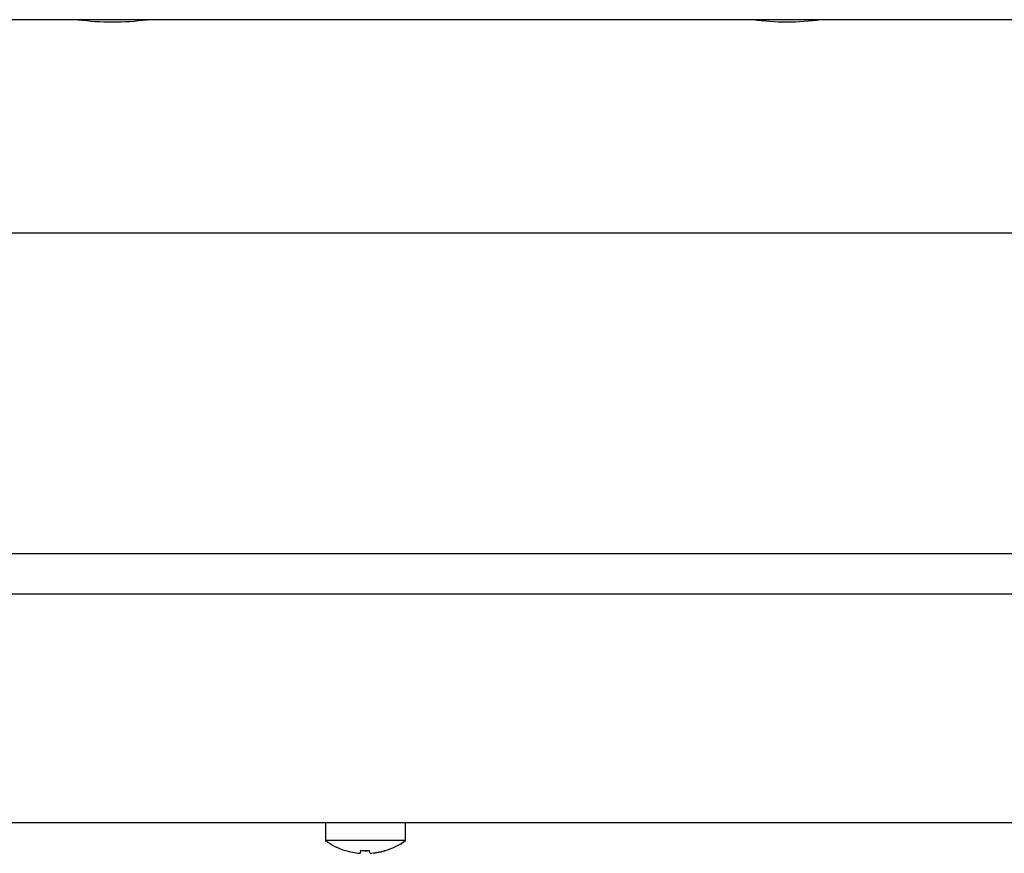
# Model space of a CAD drawing. Units: millimetres. Extents: x 5 to 415, y 5 to 292.
# Drawn here: x 113 to 125, y 126 to 136 of the extents above; entities that cross this region are included whole.
import ezdxf

# ---------------------------------------------------------------- set-up
doc = ezdxf.new("R2010")
doc.units = ezdxf.units.MM

msp = doc.modelspace()

# ---------------------------------------------------------------- linework, layer by layer
at = {"color": 7, "linetype": 'Continuous', "lineweight": 25}
for p, q in [((136.176, 136.269), (48.689, 136.269)), ((137.182, 133.739), (47.682, 133.739)), ((48.182, 129.939), (136.682, 129.939)), ((50.942, 129.459), (133.922, 129.459)), ((57.64, 126.749), (127.225, 126.749)), ((116.957, 126.749), (116.957, 126.536)), ((117.907, 126.536), (117.907, 126.749)), ((117.907, 126.536), (116.957, 126.536)), ((117.194, 126.418), (117.194, 126.416)), ((117.374, 126.417), (117.368, 126.384)), ((117.487, 126.383), (117.481, 126.416)), ((117.661, 126.413), (117.661, 126.415)), ((117.368, 126.384), (117.368, 126.384)), ((117.487, 126.383), (117.487, 126.383))]:
    msp.add_line(p, q, dxfattribs=at)
for centre, radius, start, end in [((114.432, 139.394), 3.151, 262.5391, 277.4609), ((122.432, 139.394), 3.15, 262.6588, 277.3412), ((117.432, 127.179), 0.8, 233.5764, 252.6489), ((117.432, 127.179), 0.8, 286.6405, 306.4236), ((117.432, 127.189), 0.807, 252.8397, 265.4522), ((117.432, 127.188), 0.807, 252.8321, 265.4486), ((117.432, 127.221), 0.806, 265.8453, 273.4506), ((117.432, 127.22), 0.806, 265.8379, 273.4583), ((117.432, 127.188), 0.807, 273.8497, 286.4622), ((117.432, 127.189), 0.807, 273.8463, 286.4548)]:
    msp.add_arc(centre, radius, start, end, dxfattribs=at)

doc.saveas('drawing.dxf')
